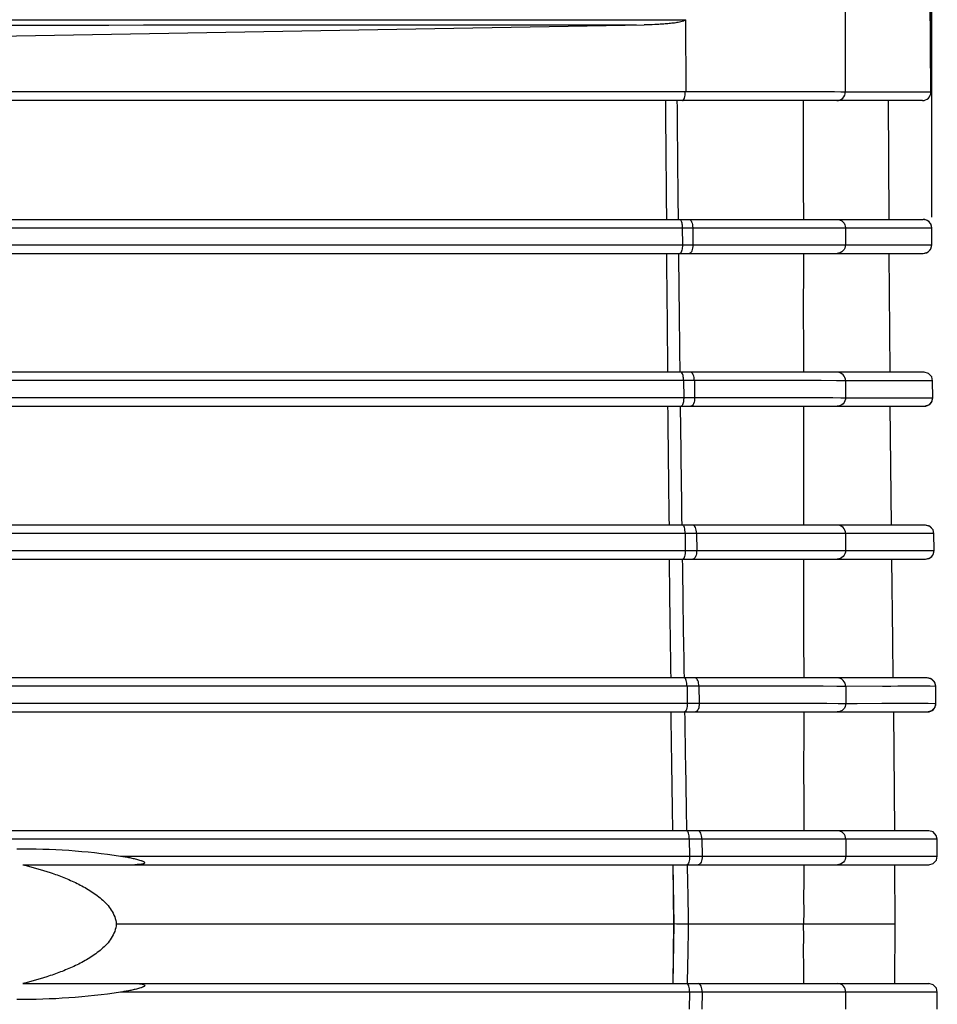
# Model space of a CAD drawing. Units: millimetres. Extents: x 70262 to 72350, y 5842 to 7264.
# Drawn here: x 71362 to 71416, y 6834 to 6892 of the extents above; entities that cross this region are included whole.
import ezdxf

# ---------------------------------------------------------------- set-up
doc = ezdxf.new("R2010")
doc.units = ezdxf.units.MM
doc.header["$LTSCALE"] = 16.335
doc.header["$PDMODE"] = 3
doc.header["$PDSIZE"] = 0.3125
doc.layers.get('0').update_dxf_attribs({"linetype": 'CONTINUOUS'})
doc.layers.get('Defpoints').update_dxf_attribs({"linetype": 'CONTINUOUS'})
doc.layers.add('尺寸线', color=3, linetype='CONTINUOUS', lineweight=13)
doc.styles.get("Standard").update_dxf_attribs({"font": 'txt', "width": 0.8})
doc.dimstyles.new('ISO-25', dxfattribs={"dimtxt": 15, "dimasz": 7, "dimexe": 1.25, "dimexo": 0.625, "dimtad": 1, "dimdec": 0, "dimzin": 1, "dimdsep": 46, "dimtxsty": 'Standard', "dimcen": 2.5, "dimadec": 0, "dimazin": 0, "dimtfac": 1, "dimtdec": 0, "dimtmove": 0, "dimatfit": 3, "dimfxl": 1, "dimarcsym": 0})

# ---------------------------------------------------------------- blocks, each defined once
blk = doc.blocks.new('*D30')
at = {"layer": 'Defpoints', "color": 0, "transparency": 16777216}
for p in [(71002.455, 6980.498), (71002.455, 6918.691), (71415.331, 6880.15)]:
    blk.add_point(p, dxfattribs=at)
at = {"layer": '尺寸线', "color": 0, "lineweight": -2, "transparency": 16777216}
for p, q in [((71002.455, 6919.316), (71002.455, 6981.748)), ((71415.331, 6880.775), (71415.331, 6981.748)), ((71408.331, 6980.498), (71009.455, 6980.498))]:
    blk.add_line(p, q, dxfattribs=at)
at = {"layer": '尺寸线', "color": 0, "transparency": 16777216}
for points in [[(71009.455, 6981.664), (71009.455, 6979.331), (71002.455, 6980.498)], [(71408.331, 6979.331), (71408.331, 6981.664), (71415.331, 6980.498)]]:
    blk.add_solid(points, dxfattribs=at)
at = {"layer": '尺寸线', "color": 0, "transparency": 16777216, "insert": (71208.893, 6988.623), "char_height": 15, "attachment_point": 5}
blk.add_mtext('413mm', dxfattribs=at)

msp = doc.modelspace()

# ---------------------------------------------------------------- linework, layer by layer
at = {"color": 7, "linetype": 'Continuous'}
for p, q in [((71415.28, 6888.151), (71415.154, 6907.389)), ((71400.825, 6892.41), (71400.856, 6888.16)), ((71339.229, 6892.088), (71398.403, 6892.105)), ((71344.519, 6891.171), (71398.403, 6892.105)), ((71396.992, 6892.105), (71397.939, 6892.105)), ((71401.072, 6888.16), (71400.849, 6888.16)), ((71410.243, 6888.149), (71400.849, 6888.16)), ((71405.556, 6888.158), (71404.642, 6888.158)), ((71406.553, 6888.157), (71405.556, 6888.158)), ((71407.606, 6888.155), (71406.553, 6888.157)), ((71415.28, 6888.151), (71410.243, 6888.149)), ((71415.277, 6888.15), (71415.28, 6888.151)), ((71414.78, 6887.647), (71349.755, 6887.647)), ((71412.823, 6880.647), (71412.781, 6887.647)), ((71349.646, 6880.647), (71414.831, 6880.647)), ((71349.8, 6880.16), (71400.638, 6880.159)), ((71400.637, 6880.159), (71400.646, 6879.159)), ((71400.638, 6880.159), (71400.646, 6879.159)), ((71400.638, 6880.159), (71401.251, 6880.159)), ((71401.251, 6880.159), (71410.25, 6880.149)), ((71401.251, 6880.159), (71401.261, 6879.158)), ((71410.249, 6880.149), (71410.251, 6879.149)), ((71410.25, 6880.149), (71415.331, 6880.15)), ((71410.25, 6880.149), (71410.25, 6879.149)), ((71414.686, 6880.15), (71414.939, 6880.15)), ((71414.939, 6880.15), (71415.046, 6880.15)), ((71415.046, 6880.15), (71415.306, 6880.15)), ((71415.337, 6879.15), (71415.331, 6880.15)), ((71349.901, 6879.16), (71400.646, 6879.159)), ((71400.646, 6879.159), (71401.261, 6879.158)), ((71401.261, 6879.158), (71410.25, 6879.149)), ((71410.25, 6879.149), (71415.337, 6879.15)), ((71414.724, 6879.15), (71414.97, 6879.15)), ((71414.97, 6879.15), (71415.073, 6879.15)), ((71349.746, 6878.647), (71414.837, 6878.647)), ((71414.886, 6871.647), (71349.63, 6871.647)), ((71415.147, 6871.573), (71414.886, 6871.647)), ((71400.713, 6871.157), (71349.785, 6871.16)), ((71400.713, 6871.157), (71400.724, 6870.157)), ((71400.713, 6871.157), (71400.723, 6870.157)), ((71401.352, 6871.157), (71400.713, 6871.157)), ((71410.255, 6871.149), (71401.352, 6871.157)), ((71401.352, 6871.157), (71401.364, 6870.157)), ((71410.254, 6871.149), (71410.257, 6870.148)), ((71415.386, 6871.15), (71410.255, 6871.149)), ((71410.255, 6871.149), (71410.256, 6870.149)), ((71415.16, 6871.15), (71415.025, 6871.15)), ((71415.222, 6871.15), (71415.16, 6871.15)), ((71415.393, 6870.15), (71415.386, 6871.15)), ((71349.877, 6870.16), (71400.723, 6870.157)), ((71400.723, 6870.157), (71401.364, 6870.157)), ((71401.364, 6870.157), (71410.256, 6870.149)), ((71410.256, 6870.149), (71415.393, 6870.15)), ((71415.34, 6869.923), (71415.393, 6870.15)), ((71349.723, 6869.647), (71414.893, 6869.647)), ((71412.961, 6862.647), (71412.894, 6869.647)), ((71414.893, 6869.647), (71415.156, 6869.722)), ((71415.156, 6869.722), (71415.34, 6869.923)), ((71414.963, 6862.647), (71349.6, 6862.647)), ((71415.224, 6862.573), (71414.964, 6862.647)), ((71415.408, 6862.375), (71415.224, 6862.573)), ((71400.806, 6862.155), (71349.755, 6862.16)), ((71400.805, 6862.155), (71400.818, 6861.155)), ((71401.474, 6862.155), (71400.806, 6862.155)), ((71410.261, 6862.148), (71401.474, 6862.155)), ((71401.474, 6862.155), (71401.489, 6861.155)), ((71405.188, 6862.154), (71403.254, 6862.155)), ((71410.26, 6862.149), (71410.262, 6861.148)), ((71415.463, 6862.152), (71410.261, 6862.148)), ((71411.026, 6862.149), (71410.261, 6862.148)), ((71410.261, 6862.148), (71410.261, 6861.148)), ((71415.443, 6862.152), (71414.574, 6862.151)), ((71415.463, 6862.152), (71415.408, 6862.375)), ((71415.474, 6861.152), (71415.463, 6862.152)), ((71349.84, 6861.16), (71400.818, 6861.155)), ((71400.818, 6861.155), (71401.489, 6861.155)), ((71401.489, 6861.155), (71410.261, 6861.148)), ((71410.261, 6861.148), (71415.474, 6861.152)), ((71412.066, 6861.15), (71412.377, 6861.15)), ((71412.377, 6861.15), (71413.091, 6861.15)), ((71414.541, 6861.151), (71415.006, 6861.152)), ((71415.237, 6861.152), (71415.461, 6861.152)), ((71349.685, 6860.647), (71414.974, 6860.647)), ((71414.974, 6860.647), (71415.237, 6860.722)), ((71415.068, 6853.647), (71349.555, 6853.647)), ((71400.919, 6853.153), (71349.711, 6853.16)), ((71400.918, 6853.153), (71400.934, 6852.153)), ((71401.621, 6853.154), (71400.919, 6853.153)), ((71400.919, 6853.153), (71400.933, 6852.153)), ((71403.63, 6853.153), (71401.621, 6853.154)), ((71410.267, 6853.148), (71401.621, 6853.154)), ((71401.621, 6853.154), (71401.639, 6852.154)), ((71410.266, 6853.148), (71410.269, 6852.148)), ((71415.568, 6853.153), (71410.267, 6853.148)), ((71410.267, 6853.148), (71410.268, 6852.148)), ((71414.757, 6853.152), (71414.417, 6853.152)), ((71415.025, 6853.152), (71414.757, 6853.152)), ((71415.247, 6853.153), (71415.025, 6853.152)), ((71415.568, 6853.153), (71415.564, 6853.153)), ((71415.58, 6852.153), (71415.568, 6853.153)), ((71349.79, 6852.16), (71400.933, 6852.153)), ((71400.933, 6852.153), (71401.639, 6852.154)), ((71401.639, 6852.154), (71410.268, 6852.148)), ((71410.268, 6852.148), (71415.58, 6852.153)), ((71410.268, 6852.148), (71410.934, 6852.149)), ((71412.397, 6852.15), (71412.754, 6852.15)), ((71414.561, 6852.152), (71415.12, 6852.152)), ((71415.527, 6851.924), (71415.58, 6852.153)), ((71349.634, 6851.647), (71415.08, 6851.647)), ((71413.154, 6844.647), (71413.091, 6851.647)), ((71415.081, 6851.647), (71415.343, 6851.722)), ((71415.343, 6851.722), (71415.527, 6851.924)), ((71415.156, 6844.647), (71349.498, 6844.647)), ((71415.417, 6844.573), (71415.156, 6844.647)), ((71401.051, 6844.152), (71349.655, 6844.16)), ((71401.05, 6844.151), (71401.067, 6843.151)), ((71401.051, 6844.152), (71401.066, 6843.151)), ((71401.792, 6844.152), (71401.051, 6844.152)), ((71410.272, 6844.148), (71401.792, 6844.152)), ((71401.792, 6844.152), (71401.812, 6843.152)), ((71410.271, 6844.148), (71410.273, 6843.148)), ((71415.656, 6844.15), (71410.272, 6844.148)), ((71410.272, 6844.148), (71410.272, 6843.148)), ((71415.662, 6843.15), (71415.656, 6844.15)), ((71367.545, 6843.157), (71401.066, 6843.151)), ((71401.066, 6843.151), (71401.812, 6843.152)), ((71401.812, 6843.152), (71410.272, 6843.148)), ((71410.272, 6843.148), (71415.662, 6843.15)), ((71410.272, 6843.148), (71411.833, 6843.148)), ((71414.879, 6843.149), (71415.253, 6843.149)), ((71415.383, 6843.15), (71415.482, 6843.15)), ((71415.609, 6842.922), (71415.662, 6843.15)), ((71361.783, 6842.647), (71415.162, 6842.647)), ((71400.075, 6842.647), (71400.135, 6839.147)), ((71413.174, 6839.146), (71413.165, 6842.647)), ((71400.128, 6839.161), (71367.295, 6839.133)), ((71400.128, 6839.147), (71367.295, 6839.147)), ((71400.135, 6839.147), (71400.075, 6835.647)), ((71407.789, 6839.147), (71400.995, 6839.147)), ((71413.174, 6839.146), (71407.789, 6839.147)), ((71413.165, 6835.647), (71413.174, 6839.147)), ((71361.783, 6835.647), (71415.162, 6835.647)), ((71415.425, 6835.572), (71415.163, 6835.647)), ((71415.609, 6835.371), (71415.425, 6835.572)), ((71415.662, 6835.144), (71415.609, 6835.371)), ((71401.066, 6835.142), (71367.545, 6835.137)), ((71401.067, 6835.142), (71401.05, 6834.142)), ((71401.066, 6835.142), (71401.051, 6834.142)), ((71401.812, 6835.141), (71401.066, 6835.142)), ((71401.812, 6835.141), (71401.792, 6834.141)), ((71410.272, 6835.146), (71401.812, 6835.141)), ((71407.722, 6835.143), (71405.327, 6835.142)), ((71410.271, 6834.146), (71410.273, 6835.146)), ((71415.662, 6835.144), (71410.272, 6835.146)), ((71412.184, 6835.145), (71410.272, 6835.146)), ((71410.272, 6834.146), (71410.272, 6835.146)), ((71414.599, 6835.145), (71414.287, 6835.145)), ((71415.656, 6834.144), (71415.662, 6835.144))]:
    msp.add_line(p, q, dxfattribs=at)
for points in [[(71400.825, 6892.41), (71400.835, 6890.997), (71400.846, 6889.581), (71400.849, 6888.16)], [(71339.229, 6892.088), (71340.354, 6892.089), (71341.629, 6892.09), (71343.077, 6892.091), (71344.705, 6892.092), (71346.519, 6892.093), (71348.557, 6892.093), (71350.868, 6892.093), (71353.48, 6892.093), (71356.344, 6892.093), (71359.278, 6892.094), (71362.061, 6892.095), (71364.588, 6892.096), (71366.86, 6892.097), (71368.902, 6892.098), (71370.742, 6892.098), (71372.424, 6892.099), (71374.007, 6892.099), (71375.555, 6892.099), (71377.122, 6892.099), (71378.748, 6892.1), (71382.066, 6892.101)], [(71382.066, 6892.101), (71386.16, 6892.102), (71387.275, 6892.103)], [(71387.275, 6892.103), (71389.22, 6892.103), (71390.072, 6892.103), (71390.855, 6892.104), (71391.576, 6892.104), (71392.24, 6892.104), (71392.855, 6892.104), (71393.424, 6892.104), (71393.953, 6892.104), (71394.444, 6892.104), (71394.899, 6892.104), (71395.322, 6892.104)], [(71395.322, 6892.104), (71396.077, 6892.105), (71396.41, 6892.105), (71396.714, 6892.105), (71396.992, 6892.105)], [(71403.132, 6888.159), (71402.819, 6888.159), (71402.527, 6888.16), (71402.255, 6888.16), (71402, 6888.16), (71401.757, 6888.16), (71401.524, 6888.16), (71401.072, 6888.16)], [(71404.642, 6888.158), (71404.224, 6888.159), (71403.834, 6888.159), (71403.132, 6888.159)], [(71410.243, 6888.149), (71409.979, 6888.151), (71409.603, 6888.152), (71409.153, 6888.153), (71408.658, 6888.154), (71407.606, 6888.155)], [(71411.464, 6888.15), (71410.906, 6888.149), (71410.243, 6888.149)], [(71414.157, 6888.15), (71414.046, 6888.15), (71413.921, 6888.15), (71413.777, 6888.15), (71413.613, 6888.15), (71413.424, 6888.15), (71413.206, 6888.15), (71412.956, 6888.15), (71412.667, 6888.15), (71412.33, 6888.15), (71411.464, 6888.15)], [(71414.73, 6888.151), (71414.618, 6888.151), (71414.557, 6888.15), (71414.492, 6888.15)], [(71415.06, 6888.151), (71415.009, 6888.151), (71414.954, 6888.151), (71414.898, 6888.151), (71414.841, 6888.151), (71414.784, 6888.151), (71414.73, 6888.151)], [(71415.28, 6888.151), (71415.279, 6888.151), (71415.276, 6888.151), (71415.268, 6888.151), (71415.06, 6888.151)], [(71415.331, 6880.15), (71415.271, 6880.385), (71415.087, 6880.577), (71414.831, 6880.647)], [(71401.251, 6880.159), (71403.646, 6880.158), (71405.542, 6880.156), (71406.998, 6880.155), (71408.127, 6880.154), (71409.033, 6880.152), (71409.773, 6880.151), (71410.25, 6880.149)], [(71410.677, 6880.149), (71411.368, 6880.149), (71411.649, 6880.149), (71411.896, 6880.149), (71412.113, 6880.149), (71412.306, 6880.149), (71412.476, 6880.149), (71412.628, 6880.149)], [(71412.628, 6880.149), (71412.886, 6880.149), (71413.003, 6880.149), (71413.12, 6880.149), (71413.238, 6880.15), (71413.358, 6880.15)], [(71413.358, 6880.15), (71413.605, 6880.15), (71413.733, 6880.15), (71413.864, 6880.15), (71414.135, 6880.15)], [(71414.135, 6880.15), (71414.273, 6880.15), (71414.412, 6880.15), (71414.686, 6880.15)], [(71415.306, 6880.15), (71415.328, 6880.15), (71415.331, 6880.15), (71415.331, 6880.15)], [(71401.261, 6879.158), (71403.858, 6879.157), (71405.973, 6879.156), (71407.586, 6879.154), (71408.724, 6879.153), (71409.489, 6879.151), (71409.976, 6879.15), (71410.25, 6879.149)], [(71410.684, 6879.149), (71411.384, 6879.149), (71411.669, 6879.149), (71411.918, 6879.149), (71412.138, 6879.149), (71412.333, 6879.149), (71412.506, 6879.149), (71412.659, 6879.149)], [(71412.659, 6879.149), (71412.918, 6879.149), (71413.036, 6879.149), (71413.154, 6879.149), (71413.274, 6879.149), (71413.395, 6879.149), (71413.644, 6879.149)], [(71413.644, 6879.149), (71413.774, 6879.15), (71413.906, 6879.15), (71414.177, 6879.15)], [(71414.177, 6879.15), (71414.316, 6879.15), (71414.454, 6879.15), (71414.724, 6879.15)], [(71414.837, 6878.647), (71415.099, 6878.721), (71415.284, 6878.922), (71415.337, 6879.15)], [(71415.073, 6879.15), (71415.314, 6879.15), (71415.327, 6879.15), (71415.334, 6879.15), (71415.337, 6879.15), (71415.337, 6879.15)], [(71412.879, 6871.647), (71412.862, 6874.089), (71412.835, 6878.647)], [(71415.331, 6871.374), (71415.147, 6871.573), (71414.886, 6871.647)], [(71415.386, 6871.15), (71415.331, 6871.374), (71415.147, 6871.573)], [(71410.255, 6871.149), (71409.722, 6871.15), (71408.828, 6871.152), (71407.685, 6871.153), (71406.424, 6871.154), (71405.132, 6871.155), (71403.85, 6871.156), (71401.352, 6871.157)], [(71412.12, 6871.149), (71411.607, 6871.149), (71410.992, 6871.149), (71410.255, 6871.149)], [(71414.586, 6871.15), (71414.372, 6871.15), (71414.242, 6871.15), (71414.093, 6871.15), (71413.921, 6871.15)], [(71415.386, 6871.15), (71415.386, 6871.15), (71415.382, 6871.15), (71415.371, 6871.15), (71415.222, 6871.15)], [(71401.364, 6870.157), (71403.935, 6870.156), (71406.026, 6870.155), (71407.617, 6870.153), (71408.741, 6870.152), (71409.499, 6870.151), (71409.982, 6870.15), (71410.256, 6870.149)], [(71410.256, 6870.149), (71410.728, 6870.149), (71411.137, 6870.149), (71411.492, 6870.149), (71411.803, 6870.149), (71412.076, 6870.149), (71412.317, 6870.149), (71412.531, 6870.149), (71412.72, 6870.149)], [(71413.702, 6870.15), (71413.841, 6870.15), (71413.982, 6870.15), (71414.127, 6870.15), (71414.274, 6870.15), (71414.571, 6870.15)], [(71414.86, 6870.15), (71415.38, 6870.151), (71415.388, 6870.151), (71415.392, 6870.15), (71415.393, 6870.15)], [(71415.463, 6862.152), (71415.408, 6862.375), (71415.224, 6862.574), (71414.963, 6862.647)], [(71400.806, 6862.155), (71400.812, 6861.656), (71400.818, 6861.155)], [(71403.254, 6862.155), (71402.344, 6862.155), (71401.474, 6862.155)], [(71410.261, 6862.148), (71409.785, 6862.15), (71409.057, 6862.151), (71408.174, 6862.152), (71407.203, 6862.153), (71405.188, 6862.154)], [(71414.031, 6862.151), (71413.615, 6862.151), (71413.349, 6862.15), (71413.033, 6862.15), (71412.206, 6862.15)], [(71414.574, 6862.151), (71414.337, 6862.151), (71414.195, 6862.151), (71414.031, 6862.151)], [(71415.463, 6862.152), (71415.463, 6862.152), (71415.458, 6862.152)], [(71401.489, 6861.155), (71403.873, 6861.154), (71405.749, 6861.154), (71407.187, 6861.153), (71408.287, 6861.152), (71409.144, 6861.151), (71409.819, 6861.15), (71410.261, 6861.148)], [(71410.261, 6861.148), (71410.819, 6861.149), (71411.297, 6861.149)], [(71413.091, 6861.15), (71413.274, 6861.15), (71413.446, 6861.151), (71413.809, 6861.151)], [(71413.809, 6861.151), (71413.995, 6861.151), (71414.181, 6861.151), (71414.541, 6861.151)], [(71415.237, 6860.722), (71415.421, 6860.924), (71415.474, 6861.152)], [(71415.47, 6861.152), (71415.473, 6861.152), (71415.474, 6861.152)], [(71413.068, 6853.647), (71413.042, 6855.851), (71412.984, 6860.647)], [(71415.568, 6853.153), (71415.513, 6853.375), (71415.328, 6853.574), (71415.068, 6853.647)], [(71410.267, 6853.148), (71409.743, 6853.15), (71408.936, 6853.151), (71407.96, 6853.151), (71406.893, 6853.152), (71405.791, 6853.153), (71403.63, 6853.153)], [(71414.417, 6853.152), (71413.964, 6853.151), (71413.675, 6853.151), (71413.332, 6853.151), (71412.922, 6853.15), (71412.43, 6853.15)], [(71401.639, 6852.154), (71403.972, 6852.153), (71405.811, 6852.152), (71407.223, 6852.152), (71408.308, 6852.151), (71409.156, 6852.15), (71409.826, 6852.149), (71410.268, 6852.148)], [(71412.754, 6852.15), (71413.336, 6852.151), (71413.587, 6852.151), (71413.838, 6852.151), (71414.089, 6852.151), (71414.561, 6852.152)], [(71415.574, 6852.153), (71415.579, 6852.153), (71415.58, 6852.153)], [(71405.287, 6844.151), (71404.083, 6844.152), (71401.792, 6844.152)], [(71410.272, 6844.148), (71409.689, 6844.149), (71408.784, 6844.15), (71407.692, 6844.15), (71405.287, 6844.151)], [(71413.431, 6844.149), (71412.868, 6844.149), (71412.176, 6844.149), (71410.272, 6844.148)], [(71415.043, 6844.15), (71414.573, 6844.15), (71414.264, 6844.149), (71413.889, 6844.149)], [(71415.656, 6844.15), (71415.656, 6844.15), (71415.646, 6844.15), (71415.373, 6844.15)], [(71415.656, 6844.15), (71415.602, 6844.374), (71415.417, 6844.573)], [(71401.812, 6843.152), (71404.087, 6843.152), (71405.882, 6843.151), (71407.265, 6843.151), (71408.33, 6843.15), (71409.168, 6843.149), (71409.832, 6843.149), (71410.272, 6843.148)], [(71411.833, 6843.148), (71412.916, 6843.149), (71413.328, 6843.149), (71413.693, 6843.149)], [(71415.163, 6842.647), (71415.425, 6842.721), (71415.609, 6842.922), (71415.662, 6843.15)], [(71415.482, 6843.15), (71415.653, 6843.15), (71415.661, 6843.15), (71415.662, 6843.15)], [(71400.081, 6842.647), (71400.105, 6840.86), (71400.128, 6839.147)], [(71400.128, 6839.147), (71400.105, 6837.43), (71400.081, 6835.647)], [(71405.327, 6835.142), (71402.945, 6835.142), (71401.812, 6835.141)], [(71410.272, 6835.146), (71409.697, 6835.145), (71408.804, 6835.144), (71407.722, 6835.143)], [(71414.287, 6835.145), (71412.88, 6835.145), (71412.184, 6835.145)], [(71415.653, 6835.144), (71415.397, 6835.144), (71415.252, 6835.144)], [(71415.662, 6835.144), (71415.662, 6835.144), (71415.653, 6835.144)]]:
    msp.add_lwpolyline(points, dxfattribs=at)
for centre, start, end in [((71414.78, 6888.147), 270, 0.42384), ((71414.831, 6880.147), 0.3304, 90), ((71414.837, 6879.147), 270, 0.32777), ((71414.893, 6870.147), 270.14777, 0.41421), ((71414.974, 6861.147), 270.14058, 0.62021), ((71415.068, 6853.147), 0.68728, 89.96198), ((71415.08, 6852.147), 270.113, 0.67399)]:
    msp.add_arc(centre, 0.5, start, end, dxfattribs=at)
for points in [[(71415.154, 6907.389), (71415.148, 6900.976), (71415.231, 6894.563), (71415.277, 6888.15)], [(71410.233, 6901.14), (71410.233, 6896.81), (71410.239, 6892.479), (71410.243, 6888.149)], [(71400.849, 6888.16), (71383.869, 6888.162), (71366.889, 6888.16), (71349.909, 6888.16)], [(71399.646, 6887.647), (71399.664, 6885.314), (71399.683, 6882.98), (71399.704, 6880.647)], [(71400.324, 6887.647), (71400.345, 6885.313), (71400.367, 6882.98), (71400.391, 6880.647)], [(71399.705, 6878.647), (71399.727, 6876.313), (71399.75, 6873.98), (71399.775, 6871.647)], [(71400.412, 6878.647), (71400.437, 6876.313), (71400.464, 6873.98), (71400.492, 6871.647)], [(71399.776, 6869.647), (71399.802, 6867.313), (71399.829, 6864.98), (71399.858, 6862.647)], [(71400.517, 6869.647), (71400.546, 6867.313), (71400.576, 6864.98), (71400.608, 6862.647)], [(71399.86, 6860.647), (71399.89, 6858.313), (71399.922, 6855.98), (71399.955, 6853.647)], [(71400.636, 6860.647), (71400.67, 6858.313), (71400.704, 6855.98), (71400.741, 6853.647)], [(71399.958, 6851.647), (71399.992, 6849.313), (71400.028, 6846.98), (71400.067, 6844.647)], [(71400.773, 6851.647), (71400.81, 6849.313), (71400.85, 6846.98), (71400.892, 6844.647)], [(71400.928, 6842.647), (71400.95, 6841.48), (71400.972, 6840.314), (71400.995, 6839.147)], [(71400.995, 6839.147), (71400.972, 6837.98), (71400.95, 6836.814), (71400.928, 6835.647)]]:
    msp.add_open_spline(points, degree=3, dxfattribs=at)
for points, knots in [([(71337.873, 6892.382), (71340.599, 6892.387), (71345.989, 6892.396), (71356.617, 6892.396), (71374.875, 6892.407), (71390.469, 6892.409), (71400.825, 6892.41)], [0, 0, 0, 0, 0.129944, 0.256862, 0.506483, 1, 1, 1, 1]), ([(71400.825, 6892.41), (71400.811, 6892.361), (71400.696, 6892.315), (71400.557, 6892.278), (71400.403, 6892.248), (71400.2, 6892.216), (71399.944, 6892.186), (71399.637, 6892.159), (71399.329, 6892.138), (71398.917, 6892.117), (71398.609, 6892.108), (71398.403, 6892.105)], [0, 0, 0, 0, 0.061168, 0.123828, 0.186434, 0.249021, 0.374174, 0.499326, 0.624483, 0.749648, 1, 1, 1, 1]), ([(71400.647, 6887.647), (71400.672, 6887.647), (71400.73, 6887.697), (71400.773, 6887.811), (71400.809, 6887.973), (71400.817, 6888.095), (71400.817, 6888.16)], [0, 0, 0, 0, 0.132169, 0.352197, 0.654548, 1, 1, 1, 1]), ([(71409.746, 6887.647), (71409.873, 6887.647), (71410.139, 6887.755), (71410.243, 6888.021), (71410.243, 6888.149)], [0, 0, 0, 0, 0.498837, 1, 1, 1, 1]), ([(71407.76, 6887.647), (71407.761, 6886.48), (71407.761, 6884.731), (71407.766, 6882.397), (71407.772, 6881.23), (71407.772, 6880.647)], [0, 0, 0, 0, 0.499906, 0.749933, 1, 1, 1, 1]), ([(71400.484, 6880.647), (71400.517, 6880.647), (71400.564, 6880.585), (71400.595, 6880.5), (71400.61, 6880.438), (71400.616, 6880.404)], [0, 0, 0, 0, 0.348131, 0.638534, 1, 1, 1, 1]), ([(71401.035, 6880.647), (71401.104, 6880.647), (71401.195, 6880.514), (71401.238, 6880.342), (71401.25, 6880.221), (71401.251, 6880.159)], [0, 0, 0, 0, 0.36941, 0.66421, 1, 1, 1, 1]), ([(71409.753, 6880.647), (71409.88, 6880.647), (71410.144, 6880.54), (71410.249, 6880.276), (71410.25, 6880.149)], [0, 0, 0, 0, 0.498819, 1, 1, 1, 1]), ([(71400.616, 6880.404), (71400.62, 6880.385), (71400.632, 6880.303), (71400.638, 6880.221), (71400.638, 6880.159)], [0, 0, 0, 0, 0.236631, 1, 1, 1, 1]), ([(71400.646, 6879.159), (71400.646, 6879.123), (71400.642, 6878.992), (71400.625, 6878.861), (71400.594, 6878.772)], [0, 0, 0, 0, 0.275715, 1, 1, 1, 1]), ([(71401.261, 6879.158), (71401.262, 6879.093), (71401.251, 6878.968), (71401.209, 6878.789), (71401.117, 6878.647), (71401.045, 6878.647)], [0, 0, 0, 0, 0.33447, 0.630556, 1, 1, 1, 1]), ([(71410.25, 6879.149), (71410.251, 6879.021), (71410.146, 6878.755), (71409.881, 6878.647), (71409.754, 6878.647)], [0, 0, 0, 0, 0.501188, 1, 1, 1, 1]), ([(71400.594, 6878.772), (71400.582, 6878.739), (71400.562, 6878.688), (71400.513, 6878.647), (71400.492, 6878.647)], [0, 0, 0, 0, 0.621647, 1, 1, 1, 1]), ([(71407.774, 6878.647), (71407.774, 6877.481), (71407.76, 6875.147), (71407.777, 6872.814), (71407.778, 6871.647)], [0, 0, 0, 0, 0.499736, 1, 1, 1, 1]), ([(71400.665, 6871.51), (71400.654, 6871.546), (71400.634, 6871.601), (71400.581, 6871.647), (71400.559, 6871.647)], [0, 0, 0, 0, 0.625901, 1, 1, 1, 1]), ([(71400.713, 6871.157), (71400.713, 6871.189), (71400.709, 6871.308), (71400.692, 6871.428), (71400.665, 6871.51)], [0, 0, 0, 0, 0.273931, 1, 1, 1, 1]), ([(71401.352, 6871.157), (71401.351, 6871.22), (71401.339, 6871.34), (71401.295, 6871.514), (71401.203, 6871.647), (71401.133, 6871.647)], [0, 0, 0, 0, 0.334742, 0.629076, 1, 1, 1, 1]), ([(71410.255, 6871.149), (71410.255, 6871.276), (71410.149, 6871.54), (71409.885, 6871.647), (71409.758, 6871.647)], [0, 0, 0, 0, 0.501205, 1, 1, 1, 1]), ([(71400.723, 6870.157), (71400.723, 6870.122), (71400.719, 6869.995), (71400.702, 6869.866), (71400.673, 6869.779)], [0, 0, 0, 0, 0.274314, 1, 1, 1, 1]), ([(71401.364, 6870.157), (71401.365, 6870.092), (71401.354, 6869.967), (71401.311, 6869.787), (71401.218, 6869.647), (71401.146, 6869.647)], [0, 0, 0, 0, 0.333606, 0.629021, 1, 1, 1, 1]), ([(71410.256, 6870.149), (71410.256, 6870.021), (71410.151, 6869.755), (71409.886, 6869.647), (71409.759, 6869.647)], [0, 0, 0, 0, 0.501212, 1, 1, 1, 1]), ([(71400.673, 6869.779), (71400.661, 6869.744), (71400.642, 6869.691), (71400.59, 6869.647), (71400.568, 6869.647)], [0, 0, 0, 0, 0.624094, 1, 1, 1, 1]), ([(71407.779, 6869.647), (71407.779, 6869.064), (71407.775, 6867.898), (71407.773, 6865.564), (71407.777, 6863.814), (71407.778, 6862.647)], [0, 0, 0, 0, 0.249881, 0.499829, 1, 1, 1, 1]), ([(71400.806, 6862.155), (71400.806, 6862.218), (71400.799, 6862.335), (71400.767, 6862.49), (71400.728, 6862.598), (71400.674, 6862.647), (71400.651, 6862.647)], [0, 0, 0, 0, 0.350478, 0.653232, 0.870933, 1, 1, 1, 1]), ([(71401.474, 6862.155), (71401.473, 6862.218), (71401.461, 6862.339), (71401.417, 6862.514), (71401.323, 6862.647), (71401.252, 6862.647)], [0, 0, 0, 0, 0.333494, 0.627237, 1, 1, 1, 1]), ([(71410.261, 6862.148), (71410.26, 6862.276), (71410.155, 6862.54), (71409.891, 6862.647), (71409.764, 6862.647)], [0, 0, 0, 0, 0.501236, 1, 1, 1, 1]), ([(71400.818, 6861.155), (71400.818, 6861.034), (71400.801, 6860.869), (71400.741, 6860.698), (71400.686, 6860.647), (71400.662, 6860.647)], [0, 0, 0, 0, 0.652098, 0.871142, 1, 1, 1, 1]), ([(71401.489, 6861.155), (71401.489, 6861.09), (71401.478, 6860.966), (71401.435, 6860.786), (71401.339, 6860.647), (71401.267, 6860.647)], [0, 0, 0, 0, 0.332525, 0.627151, 1, 1, 1, 1]), ([(71410.261, 6861.148), (71410.262, 6861.021), (71410.157, 6860.755), (71409.892, 6860.647), (71409.765, 6860.647)], [0, 0, 0, 0, 0.501244, 1, 1, 1, 1]), ([(71407.779, 6860.647), (71407.78, 6860.064), (71407.782, 6858.897), (71407.781, 6857.147), (71407.784, 6855.397), (71407.793, 6854.23), (71407.793, 6853.647)], [0, 0, 0, 0, 0.249988, 0.499972, 0.749976, 1, 1, 1, 1]), ([(71400.919, 6853.153), (71400.919, 6853.216), (71400.912, 6853.334), (71400.88, 6853.49), (71400.841, 6853.598), (71400.787, 6853.647), (71400.763, 6853.647)], [0, 0, 0, 0, 0.350049, 0.652719, 0.870571, 1, 1, 1, 1]), ([(71401.621, 6853.154), (71401.621, 6853.217), (71401.608, 6853.338), (71401.563, 6853.515), (71401.466, 6853.647), (71401.395, 6853.647)], [0, 0, 0, 0, 0.332017, 0.625031, 1, 1, 1, 1]), ([(71410.267, 6853.148), (71410.267, 6853.276), (71410.162, 6853.54), (71409.898, 6853.647), (71409.771, 6853.647)], [0, 0, 0, 0, 0.501277, 1, 1, 1, 1]), ([(71400.933, 6852.153), (71400.933, 6852.089), (71400.927, 6851.968), (71400.895, 6851.809), (71400.856, 6851.697), (71400.801, 6851.647), (71400.777, 6851.647)], [0, 0, 0, 0, 0.348959, 0.652262, 0.870878, 1, 1, 1, 1]), ([(71401.639, 6852.154), (71401.639, 6852.089), (71401.628, 6851.965), (71401.583, 6851.784), (71401.485, 6851.647), (71401.412, 6851.647)], [0, 0, 0, 0, 0.331197, 0.624903, 1, 1, 1, 1]), ([(71410.268, 6852.148), (71410.268, 6852.021), (71410.164, 6851.755), (71409.899, 6851.647), (71409.772, 6851.647)], [0, 0, 0, 0, 0.501285, 1, 1, 1, 1]), ([(71407.795, 6851.647), (71407.796, 6850.481), (71407.778, 6848.147), (71407.798, 6845.814), (71407.798, 6844.647)], [0, 0, 0, 0, 0.499823, 1, 1, 1, 1]), ([(71401.051, 6844.152), (71401.051, 6844.215), (71401.044, 6844.333), (71401.012, 6844.489), (71400.972, 6844.598), (71400.917, 6844.647), (71400.894, 6844.647)], [0, 0, 0, 0, 0.349537, 0.65206, 0.870073, 1, 1, 1, 1]), ([(71401.792, 6844.152), (71401.791, 6844.216), (71401.779, 6844.337), (71401.732, 6844.515), (71401.633, 6844.647), (71401.56, 6844.647)], [0, 0, 0, 0, 0.330276, 0.622399, 1, 1, 1, 1]), ([(71410.272, 6844.148), (71410.271, 6844.275), (71410.166, 6844.54), (71409.902, 6844.647), (71409.775, 6844.647)], [0, 0, 0, 0, 0.501318, 1, 1, 1, 1]), ([(71361.431, 6843.583), (71362.452, 6843.592), (71364.498, 6843.533), (71366.534, 6843.314), (71367.545, 6843.157)], [0, 0, 0, 0, 0.49976, 1, 1, 1, 1]), ([(71367.545, 6843.157), (71367.635, 6843.143), (71367.816, 6843.113), (71368.085, 6843.064), (71368.307, 6843.017), (71368.481, 6842.975), (71368.61, 6842.941), (71368.714, 6842.908), (71368.795, 6842.879), (71368.852, 6842.856), (71368.906, 6842.828), (71368.951, 6842.801), (71368.987, 6842.752), (71368.941, 6842.705), (71368.883, 6842.689), (71368.815, 6842.673), (71368.744, 6842.663), (71368.649, 6842.654), (71368.528, 6842.648), (71368.432, 6842.647), (71368.383, 6842.647)], [0, 0, 0, 0, 0.129363, 0.258033, 0.385636, 0.448816, 0.511341, 0.572836, 0.602953, 0.632449, 0.660722, 0.687149, 0.708894, 0.732393, 0.763356, 0.796343, 0.829923, 0.863827, 0.931859, 1, 1, 1, 1]), ([(71401.066, 6843.151), (71401.067, 6843.087), (71401.06, 6842.967), (71401.028, 6842.808), (71400.988, 6842.697), (71400.933, 6842.647), (71400.909, 6842.647)], [0, 0, 0, 0, 0.348726, 0.6517, 0.870271, 1, 1, 1, 1]), ([(71401.812, 6843.152), (71401.812, 6843.088), (71401.8, 6842.964), (71401.754, 6842.782), (71401.654, 6842.647), (71401.58, 6842.647)], [0, 0, 0, 0, 0.329584, 0.622215, 1, 1, 1, 1]), ([(71410.272, 6843.148), (71410.272, 6843.02), (71410.167, 6842.755), (71409.902, 6842.647), (71409.775, 6842.647)], [0, 0, 0, 0, 0.501324, 1, 1, 1, 1]), ([(71361.783, 6842.647), (71362.331, 6842.513), (71363.148, 6842.284), (71364.211, 6841.896), (71364.992, 6841.554), (71365.744, 6841.146), (71366.33, 6840.729), (71366.745, 6840.327), (71367.108, 6839.87), (71367.276, 6839.439), (71367.295, 6839.147)], [0, 0, 0, 0, 0.246991, 0.370816, 0.494952, 0.61956, 0.744921, 0.808134, 0.871878, 1, 1, 1, 1]), ([(71407.798, 6842.647), (71407.798, 6842.356), (71407.791, 6841.773), (71407.788, 6840.898), (71407.79, 6840.023), (71407.789, 6839.439), (71407.789, 6839.147)], [0, 0, 0, 0, 0.249688, 0.49957, 0.749844, 1, 1, 1, 1]), ([(71367.295, 6839.147), (71367.276, 6838.855), (71367.108, 6838.423), (71366.745, 6837.967), (71366.33, 6837.565), (71365.744, 6837.148), (71364.992, 6836.739), (71364.211, 6836.397), (71363.148, 6836.01), (71362.331, 6835.78), (71361.783, 6835.647)], [0, 0, 0, 0, 0.128122, 0.191866, 0.255079, 0.38044, 0.505048, 0.629184, 0.753009, 1, 1, 1, 1]), ([(71400.995, 6839.147), (71400.925, 6839.147), (71400.636, 6839.147), (71400.347, 6839.146), (71400.129, 6839.156)], [0, 0, 0, 0, 0.241868, 1, 1, 1, 1]), ([(71407.798, 6835.647), (71407.798, 6835.938), (71407.791, 6836.521), (71407.788, 6837.396), (71407.79, 6838.271), (71407.789, 6838.855), (71407.789, 6839.147)], [0, 0, 0, 0, 0.249688, 0.49957, 0.749844, 1, 1, 1, 1]), ([(71368.383, 6835.647), (71368.432, 6835.647), (71368.528, 6835.646), (71368.649, 6835.64), (71368.744, 6835.63), (71368.815, 6835.621), (71368.883, 6835.605), (71368.941, 6835.59), (71368.987, 6835.542), (71368.951, 6835.493), (71368.906, 6835.466), (71368.852, 6835.438), (71368.795, 6835.415), (71368.714, 6835.385), (71368.61, 6835.353), (71368.481, 6835.318), (71368.307, 6835.276), (71368.085, 6835.23), (71367.816, 6835.18), (71367.635, 6835.151), (71367.545, 6835.137)], [0, 0, 0, 0, 0.068149, 0.136186, 0.1701, 0.203683, 0.236637, 0.267746, 0.291114, 0.312721, 0.339221, 0.36748, 0.396982, 0.427103, 0.488603, 0.551135, 0.614323, 0.741939, 0.870623, 1, 1, 1, 1]), ([(71401.066, 6835.142), (71401.067, 6835.207), (71401.06, 6835.327), (71401.028, 6835.485), (71400.988, 6835.597), (71400.933, 6835.647), (71400.909, 6835.647)], [0, 0, 0, 0, 0.348726, 0.6517, 0.870271, 1, 1, 1, 1]), ([(71401.812, 6835.141), (71401.812, 6835.206), (71401.8, 6835.33), (71401.754, 6835.511), (71401.654, 6835.647), (71401.58, 6835.647)], [0, 0, 0, 0, 0.329583, 0.622214, 1, 1, 1, 1]), ([(71410.272, 6835.146), (71410.272, 6835.274), (71410.167, 6835.539), (71409.902, 6835.647), (71409.775, 6835.647)], [0, 0, 0, 0, 0.501324, 1, 1, 1, 1]), ([(71367.545, 6835.137), (71366.534, 6834.98), (71364.498, 6834.761), (71362.452, 6834.702), (71361.431, 6834.711)], [0, 0, 0, 0, 0.50024, 1, 1, 1, 1])]:
    msp.add_open_spline(points, degree=3, knots=knots, dxfattribs=at)

# ---------------------------------------------------------------- dimensions: what is measured, and where the dimension line sits
at = {"layer": '尺寸线'}
dim = msp.add_linear_dim(base=(71002.455, 6980.498), p1=(71415.331, 6880.15), p2=(71002.455, 6918.691), dimstyle='ISO-25', override={"dimpost": 'mm'}, dxfattribs=at)
dim.commit()
dim.dimension.update_dxf_attribs({"geometry": '*D30', "text_midpoint": (71208.893, 6980.498), "dimtype": 160})

doc.saveas('drawing.dxf')
